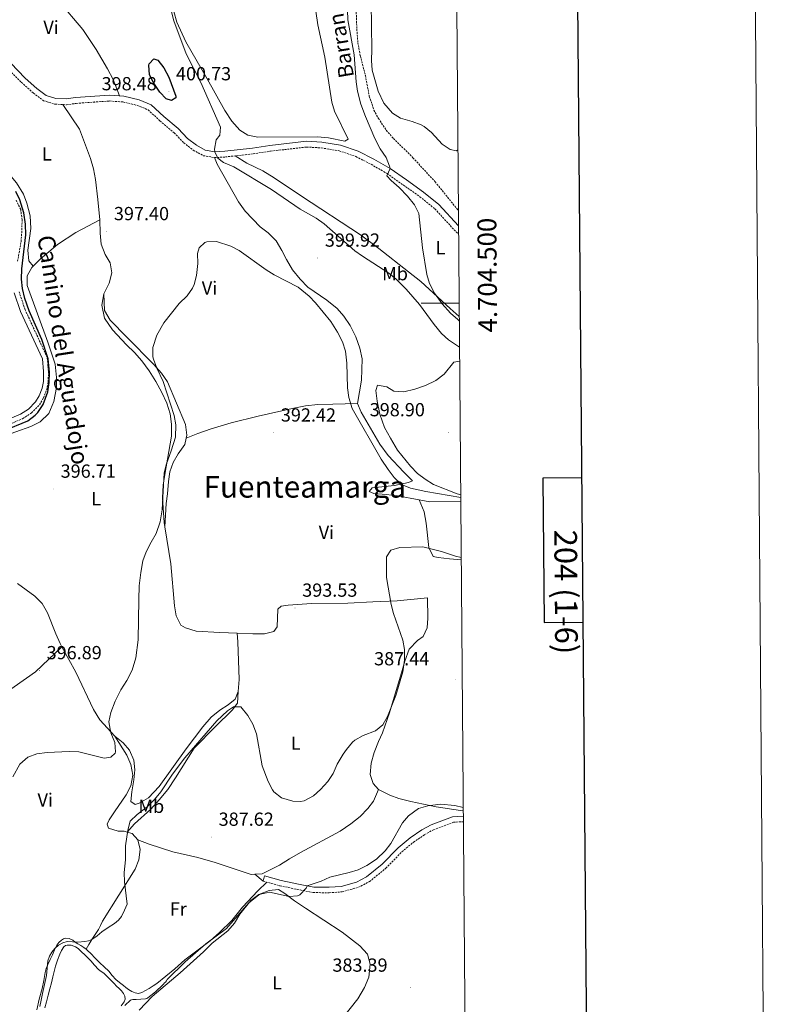
# Model space of a CAD drawing. Units: metres. Extents: x 552189 to 556667, y 4702788 to 4705793.
# Drawn here: x 556264 to 556667, y 4704129 to 4704650 of the extents above; entities that cross this region are included whole.
import ezdxf
from ezdxf.enums import TextEntityAlignment as Align

# ---------------------------------------------------------------- set-up
doc = ezdxf.new("R2010")
doc.units = ezdxf.units.M
doc.header["$MEASUREMENT"] = 0
doc.linetypes.add('TRAZOSX2', pattern=[1.5, 1, -0.5])
for name, color, linetype, lineweight in [('Carátula', 7, 'Continuous', 5), ('Level 11', 142, 'TRAZOSX2', 13), ('Level 21', 19, 'Continuous', 0), ('Level 36', 19, 'Continuous', 40), ('Level 37', 92, 'Continuous', 0), ('Level 4', 36, 'Continuous', 30), ('Level 41', 19, 'Continuous', 0), ('Level 43', 142, 'Continuous', 0), ('Level 44', 19, 'Continuous', 0), ('Level 45', 19, 'Continuous', 0), ('Level 5', 36, 'Continuous', 0), ('Level 61', 19, 'Continuous', 0), ('Level 63', 7, 'Continuous', 0), ('Level 7', 1, 'Continuous', 0)]:
    doc.layers.add(name, color=color, linetype=linetype, lineweight=lineweight)
doc.styles.add('Arial', font='ARIAL.TTF', dxfattribs={"height": 0.2})

# ---------------------------------------------------------------- blocks, each defined once
blk = doc.blocks.new('5PATER')
at = {"layer": 'Carátula', "linetype": 'Continuous', "lineweight": 5}
h = blk.add_hatch(color=250, dxfattribs=at)
edge = h.paths.add_edge_path()
edge.add_ellipse((0, 0), major_axis=(-1.33, -1.34), ratio=0.999422, start_angle=0, end_angle=360)

msp = doc.modelspace()

# ---------------------------------------------------------------- linework, layer by layer
at = {"layer": 'Level 11', "color": 142, "linetype": 'TRAZOSX2', "lineweight": 13}
msp.add_polyline3d([(556441.69, 4704668.63, 389.21), (556442.44, 4704644.75, 388.7), (556443.03, 4704637.57, 388.62), (556444.32, 4704630.6, 388.56), (556447.01, 4704620.15, 388.46), (556449.04, 4704609.27, 388.4), (556451.53, 4704601.99, 388.31), (556453.88, 4704597.57, 388.26), (556458.03, 4704591.3, 388.25), (556461.88, 4704586.88, 388.25), (556472.09, 4704576.79, 388.19), (556483.85, 4704564.07, 388.22), (556496.14, 4704548.81, 388.19)], dxfattribs=at)
at = {"layer": 'Level 21', "color": 19, "linetype": 'TRAZOSX2', "lineweight": 0}
for points in [[(556253.74, 4704628.33, 399.43), (556265.13, 4704616.66, 399.04), (556271.47, 4704610.99, 398.92), (556276.89, 4704606.9, 398.89), (556282.88, 4704605.12, 398.86), (556289.06, 4704604.76, 398.8), (556294.14, 4704605.51, 398.62), (556311.76, 4704606.77, 398.08), (556318.86, 4704606.24, 397.72), (556326.47, 4704604.43, 397.54), (556332.17, 4704602.09, 397.51), (556338.42, 4704596.26, 397.57), (556345.96, 4704589.91, 397), (556351, 4704584.67, 396.49), (556356.04, 4704580.79, 396.07), (556361.29, 4704577.87, 395.56), (556367.24, 4704576.84, 394.81), (556372.99, 4704577.18, 394.24), (556387.65, 4704578.88, 392.86), (556396.85, 4704580.24, 392.62), (556415.93, 4704582.44, 391.69), (556423.63, 4704581.99, 391.27), (556433.07, 4704580.45, 390.94), (556442.01, 4704577.41, 390.73), (556449.99, 4704573.31, 389.98), (556458.42, 4704568.44, 389.65), (556475.75, 4704556.21, 389.26), (556483.75, 4704549.75, 389.14), (556496.24, 4704536.17, 388.99)], [(556265.01, 4704532.55, 400.44), (556265.45, 4704538.55, 400.44), (556265.53, 4704543.99, 400.44), (556264.81, 4704549.43, 400.47), (556262.17, 4704554.79, 400.5)], [(556263.17, 4704522.07, 400.44), (556265.01, 4704532.55, 400.44)], [(556247.4, 4704431.19, 399.81), (556266, 4704438.95, 400.02), (556270.56, 4704441.99, 400.05), (556274.76, 4704446.23, 400.08), (556276.88, 4704449.91, 400.08), (556278.56, 4704454.31, 400.08), (556279.4, 4704458.31, 400.08), (556279.44, 4704463.91, 400.11), (556278.84, 4704471.19, 400.05), (556267.13, 4704496.47, 400.2), (556263.93, 4704506.07, 400.17)], [(556392.91, 4704194.55, 386.49), (556401.83, 4704192.07, 385.89), (556411.07, 4704190.15, 385.05), (556419.47, 4704188.47, 384.81), (556427.87, 4704188.39, 384.39), (556434.63, 4704188.87, 384.3), (556443.27, 4704191.27, 384.36), (556449.19, 4704194.31, 384.42), (556457.87, 4704201.35, 384.48), (556466.31, 4704210.07, 384.45), (556472.39, 4704215.11, 384.45), (556478.31, 4704219.11, 384.48), (556482.99, 4704221.67, 384.51), (556493.55, 4704225.67, 384.45), (556498.74, 4704225.95, 384.45)]]:
    msp.add_polyline3d(points, dxfattribs=at)
at = {"layer": 'Level 21', "color": 19, "linetype": 'Continuous', "lineweight": 0}
for points in [[(556496.2, 4704540.72, 389.02), (556485.85, 4704551.99, 389.14), (556477.61, 4704558.63, 389.26), (556468.65, 4704565.19, 389.44), (556460.05, 4704571.03, 389.65), (556451.45, 4704575.99, 389.98), (556443.21, 4704580.23, 390.73), (556433.81, 4704583.43, 390.94), (556423.97, 4704585.03, 391.27), (556415.85, 4704585.51, 391.69), (556396.45, 4704583.27, 392.62), (556387.25, 4704581.91, 392.86), (556372.73, 4704580.23, 394.24), (556367.41, 4704579.91, 394.81), (556362.33, 4704580.79, 395.56), (556357.73, 4704583.35, 396.07), (556353.05, 4704586.95, 396.49), (556348.05, 4704592.15, 397), (556340.45, 4704598.55, 397.57), (556333.85, 4704604.71, 397.51), (556327.41, 4704607.35, 397.54), (556319.33, 4704609.27, 397.72), (556311.77, 4704609.83, 398.08), (556293.81, 4704608.55, 398.62), (556288.93, 4704607.83, 398.8), (556283.41, 4704608.15, 398.86), (556278.29, 4704609.67, 398.89), (556273.41, 4704613.35, 398.92), (556267.25, 4704618.87, 399.04), (556255.85, 4704630.55, 399.43)], [(556261.44, 4704505.41, 400.17), (556264.74, 4704495.52, 400.2), (556276.32, 4704470.53, 400.05), (556276.88, 4704463.81, 400.11), (556276.84, 4704458.59, 400.08), (556276.09, 4704455.04, 400.08), (556274.56, 4704451.01, 400.08), (556272.71, 4704447.8, 400.08), (556268.92, 4704443.98, 400.05), (556264.79, 4704441.22, 400.02), (556246.2, 4704433.47, 399.81)], [(556392.91, 4704194.55, 386.49), (556393.68, 4704197.33, 386.49), (556402.51, 4704194.87, 385.89), (556411.65, 4704192.97, 385.05), (556419.77, 4704191.35, 384.81), (556427.78, 4704191.27, 384.39), (556434.14, 4704191.73, 384.3), (556442.22, 4704193.97, 384.36), (556447.61, 4704196.74, 384.42), (556455.92, 4704203.48, 384.48), (556464.35, 4704212.19, 384.45), (556470.66, 4704217.42, 384.45), (556476.81, 4704221.57, 384.48), (556481.78, 4704224.29, 384.51), (556492.95, 4704228.52, 384.45), (556498.71, 4704228.84, 384.45)]]:
    msp.add_polyline3d(points, dxfattribs=at)
at = {"layer": 'Level 36', "color": 92, "linetype": 'Continuous', "lineweight": 0}
for points in [[(556265.36, 4704682.51, 401.7), (556267.81, 4704676.63, 400.62), (556271.49, 4704672.39, 400.17), (556280.45, 4704664.39, 399.66), (556284.85, 4704659.67, 399.39), (556297.61, 4704644.47, 399.15), (556304.69, 4704633.99, 398.85), (556310.77, 4704623.83, 398.43), (556313.61, 4704618.15, 398.4), (556317.09, 4704609.43, 397.82)], [(556418.13, 4704672.39, 391.56), (556421.93, 4704647.03, 391.2), (556425.53, 4704629.99, 391.02), (556429.25, 4704606.15, 390.75), (556430.73, 4704601.35, 390.72), (556437.85, 4704586.63, 390.9), (556436.17, 4704585.59, 390.96), (556427.49, 4704587.27, 391.14), (556421.73, 4704587.91, 391.26), (556390.13, 4704587.67, 392.31), (556384.81, 4704588.63, 392.31), (556380.61, 4704591.27, 392.25), (556376.37, 4704596.15, 392.19), (556372.69, 4704601.75, 392.19), (556363.37, 4704618.55, 392.58), (556352.13, 4704637.99, 392.64), (556347.25, 4704648.39, 393.09), (556345.69, 4704653.99, 393.21)], [(556243.21, 4704637.32, 400.4), (556241.77, 4704631.11, 400.19), (556240.25, 4704620.71, 399.98), (556240.97, 4704608.39, 399.62), (556242.13, 4704601.43, 399.47), (556245.85, 4704589.99, 399.17), (556250.73, 4704578.95, 398.75), (556254.13, 4704573.51, 398.51), (556262.53, 4704563.59, 398.21), (556266.29, 4704557.59, 398.18), (556268.09, 4704552.79, 398.18), (556269.85, 4704546.15, 398.18), (556270.25, 4704539.35, 398.15), (556268.53, 4704527.99, 398.15), (556269.05, 4704522.31, 398), (556271.35, 4704519.49, 397.78)], [(556306.61, 4704543.99, 397.17), (556305.65, 4704554.79, 397.32), (556304.29, 4704565.35, 397.62), (556303.29, 4704570.95, 397.68), (556301.73, 4704576.31, 397.68), (556295.81, 4704591.83, 397.89), (556287.14, 4704604.87, 398.82)], [(556367.24, 4704576.84, 394.81), (556368.73, 4704573.43, 394.99), (556379.89, 4704553.43, 396.25), (556383.41, 4704548.55, 396.22), (556391.33, 4704540.23, 396.55), (556395.57, 4704537.03, 396.4), (556399.81, 4704532.79, 396.25), (556402.89, 4704527.83, 396.07), (556405.25, 4704523.03, 395.89), (556408.53, 4704517.51, 395.74), (556412.45, 4704512.55, 395.59), (556416.61, 4704508.47, 395.53), (556426.6, 4704501.59, 395.38), (556432, 4704497.11, 395.47), (556435.6, 4704493.03, 395.44), (556438.96, 4704488.07, 395.35), (556441.92, 4704482.15, 395.38), (556444.08, 4704476.07, 395.41), (556445.24, 4704470.55, 395.35), (556445, 4704459.27, 395.32), (556442.88, 4704446.95, 394.96)], [(556378.23, 4704577.79, 393.75), (556384.41, 4704573.83, 393.51), (556392.85, 4704569.91, 392.94), (556398.85, 4704566.23, 392.58), (556413.17, 4704556.39, 391.95), (556444.33, 4704536.07, 390.63), (556454.17, 4704528.87, 390.3), (556469.85, 4704516.55, 389.85), (556476.21, 4704511.35, 389.76), (556491.72, 4704497.19, 389.43), (556496.59, 4704492.94, 389.27)], [(556271.35, 4704519.49, 397.78), (556275.13, 4704523.27, 397.68), (556284.29, 4704530.95, 397.47), (556293.97, 4704537.35, 397.2), (556306.61, 4704543.99, 397.17)], [(556306.61, 4704543.99, 397.17), (556306.73, 4704536.87, 396.96), (556307.33, 4704531.03, 396.66), (556309.37, 4704525.67, 396.48), (556312.13, 4704521.19, 396.42), (556313.01, 4704515.99, 396.45), (556311.49, 4704510.55, 396.45), (556308.69, 4704504.95, 396.57)], [(556254.28, 4704429.19, 398.4), (556270.12, 4704434.71, 398.49), (556275.16, 4704437.27, 398.52), (556279.72, 4704441.67, 398.58), (556282.36, 4704447.91, 398.67), (556283.68, 4704455.35, 398.64), (556283.8, 4704460.63, 398.64), (556283.08, 4704467.67, 398.64), (556279.24, 4704479.27, 398.43), (556268.21, 4704509.35, 397.8), (556268.29, 4704514.39, 397.8), (556270.65, 4704518.79, 397.8), (556271.35, 4704519.49, 397.78)], [(556308.69, 4704504.95, 396.57), (556307.65, 4704498.79, 396.75), (556309.12, 4704491.99, 396.84), (556313.28, 4704485.83, 396.96), (556320.72, 4704477.91, 396.99), (556324.96, 4704473.83, 396.87), (556328.84, 4704469.43, 396.81), (556332.76, 4704464.15, 396.75), (556336.2, 4704458.63, 396.69), (556339.32, 4704452.71, 396.57), (556341.96, 4704447.03, 396.42), (556343.76, 4704441.43, 396.21), (556344.6, 4704436.07, 396.09), (556344.52, 4704429.59, 395.97), (556340.92, 4704409.43, 394.98), (556340.16, 4704403.75, 394.83), (556339.84, 4704397.11, 394.71), (556340.68, 4704383.99, 394.53), (556341.03, 4704381.82, 394.51)], [(556352.24, 4704428.52, 394.14), (556352.56, 4704430.15, 394.15), (556351.88, 4704435.75, 394.24), (556342.36, 4704458.31, 394.54), (556339.2, 4704463.03, 394.75), (556335.2, 4704467.51, 395.02), (556320.88, 4704481.99, 395.62), (556312.12, 4704490.95, 395.65), (556309.13, 4704495.99, 395.71), (556308.69, 4704504.95, 396.57)], [(556496.78, 4704469.26, 396.96), (556493.64, 4704468.71, 397.26), (556488.64, 4704462.47, 398.16), (556484.2, 4704459.11, 398.52), (556478.84, 4704456.47, 398.82), (556473.16, 4704454.47, 398.94), (556467.28, 4704453.11, 398.97), (556462.04, 4704453.43, 399.03), (556458.4, 4704455.67, 399.03), (556453.44, 4704456.55, 398.91), (556452.52, 4704453.83, 398.79), (556453.16, 4704448.07, 398.61), (556454.64, 4704441.35, 398.46), (556457.16, 4704434.31, 398.25), (556460.24, 4704428.55, 398.19), (556464.04, 4704422.31, 398.16), (556470.8, 4704413.83, 397.98), (556474.52, 4704409.99, 397.83), (556478.64, 4704406.87, 397.71), (556483, 4704404.15, 397.62), (556495.44, 4704399.11, 397.44), (556497.35, 4704398.64, 397.38)], [(556352.24, 4704428.52, 394.14), (556358.44, 4704431.11, 394.14), (556365.4, 4704433.51, 393.99), (556376.04, 4704436.71, 393.66), (556390.24, 4704440.15, 392.94), (556408.28, 4704444.31, 392.64), (556415.4, 4704445.75, 392.7), (556421.8, 4704446.31, 392.79), (556429.8, 4704446.55, 393.06), (556442.88, 4704446.95, 394.96)], [(556442.88, 4704446.95, 394.96), (556444.8, 4704442.31, 394.78), (556454.6, 4704425.35, 394.75), (556458.96, 4704419.51, 394.87), (556467.24, 4704410.55, 395.14), (556471.96, 4704405.99, 395.29), (556469.72, 4704405.19, 394.93), (556462.36, 4704403.59, 393.52), (556450.64, 4704402.39, 391.81), (556449, 4704400.47, 391.33), (556451.52, 4704399.35, 391.12), (556458.04, 4704398.87, 391.21), (556464.04, 4704398.07, 391.45), (556475.4, 4704396.07, 391.78)], [(556341.03, 4704381.82, 394.51), (556341.68, 4704393.99, 393.97), (556342.4, 4704399.27, 393.91), (556342.84, 4704405.75, 393.97), (556343.72, 4704410.79, 393.97), (556345.36, 4704415.67, 394.03), (556348.04, 4704420.31, 394.03), (556351.6, 4704425.27, 394.12), (556352.24, 4704428.52, 394.14)], [(556475.4, 4704396.07, 391.78), (556478.04, 4704389.59, 391.36), (556479.04, 4704383.75, 390.94), (556480.48, 4704370.87, 390.25), (556482.76, 4704366.15, 389.53), (556485.48, 4704365.51, 389.38), (556491.36, 4704364.79, 389.32), (556497.62, 4704364.31, 389.3)], [(556475.4, 4704396.07, 391.78), (556481.12, 4704395.03, 392.32), (556497.37, 4704395.24, 393.82)], [(556341.03, 4704381.82, 394.51), (556344.24, 4704362.15, 394.35), (556346.12, 4704340.07, 393.99), (556346.96, 4704334.71, 393.84), (556349.4, 4704329.75, 393.45), (556352, 4704328.31, 393.06), (556357.6, 4704326.63, 392.58), (556370.04, 4704325.99, 392.19), (556379.2, 4704325.57, 392.33)], [(556286.56, 4704318.39, 397.01), (556285.64, 4704320.07, 397.14), (556283.4, 4704325.19, 397.53), (556278.96, 4704336.31, 397.59), (556276.24, 4704341.19, 397.59), (556272.32, 4704345.11, 397.62), (556263.2, 4704351.83, 397.74)], [(556379.2, 4704325.57, 392.33), (556387.56, 4704325.19, 392.46), (556393.64, 4704325.19, 392.46), (556398.6, 4704326.47, 392.58), (556400.32, 4704328.95, 392.7), (556400.76, 4704338.23, 392.94), (556402.56, 4704339.83, 392.91), (556406.12, 4704340.39, 392.85), (556418.52, 4704341.19, 392.73), (556437.76, 4704341.43, 391.53), (556450.88, 4704342.15, 390.33), (556463.76, 4704342.63, 389.58), (556479.84, 4704344.23, 388.62), (556479.92, 4704333.43, 388.77), (556479.64, 4704328.31, 388.77), (556477.52, 4704323.75, 388.71), (556474.44, 4704321.67, 388.71), (556470.16, 4704317.03, 389.1), (556467.88, 4704310.71, 389.58), (556466.36, 4704305.75, 389.7), (556459.79, 4704283.51, 389.49), (556456.07, 4704272.95, 389.13), (556453.99, 4704268.39, 389.13), (556451.67, 4704262.55, 388.77), (556449.95, 4704256.79, 388.38), (556449.47, 4704250.79, 388.02), (556451.03, 4704246.15, 387.72), (556453.87, 4704243.03, 387.45)], [(556379.79, 4704294.79, 391.26), (556380.2, 4704301.03, 391.38), (556379.52, 4704320.95, 391.74), (556379.2, 4704325.57, 392.33)], [(556254.87, 4704292.64, 396.97), (556272.56, 4704305.19, 397.09), (556286.56, 4704318.39, 397.01)], [(556314.55, 4704271.11, 394.62), (556306.67, 4704279.83, 394.98), (556303.27, 4704285.27, 395.34), (556293.96, 4704304.87, 396), (556286.56, 4704318.39, 397.01)], [(556314.55, 4704271.11, 394.62), (556318.91, 4704267.67, 393.96), (556322.27, 4704263.75, 393.24), (556324.55, 4704258.47, 392.52), (556325.15, 4704253.27, 392.34), (556324.67, 4704247.99, 392.28), (556323.47, 4704241.75, 391.98), (556322.99, 4704236.63, 391.77), (556325.31, 4704235.03, 391.62), (556327.39, 4704235.75, 391.59), (556332.27, 4704238.63, 391.59), (556337.91, 4704244.55, 392.01), (556352.23, 4704264.47, 391.74), (556361.15, 4704276.07, 391.35), (556365.47, 4704281.11, 391.35), (556369.99, 4704284.79, 391.32), (556374.39, 4704287.67, 391.2), (556378.19, 4704290.71, 391.2), (556379.79, 4704294.79, 391.26)], [(556379.79, 4704294.79, 391.26), (556379.35, 4704288.63, 390.45), (556376.63, 4704284.95, 390.03), (556367.75, 4704276.31, 389.31), (556356.55, 4704264.87, 389.22), (556346.71, 4704249.19, 389.16), (556342.51, 4704243.03, 389.16), (556338.07, 4704237.43, 389.28), (556333.67, 4704232.63, 389.34), (556325.03, 4704224.87, 389.58), (556321.12, 4704220.46, 390.03)], [(556321.12, 4704220.46, 390.03), (556319.51, 4704220.95, 390.15), (556316.31, 4704220.87, 390.24), (556311.19, 4704222.47, 390.72), (556310.55, 4704224.55, 391.26), (556311.63, 4704226.87, 392.04), (556314.39, 4704231.11, 392.82), (556320.59, 4704240.07, 393.18), (556322.99, 4704244.95, 393.45), (556324.11, 4704250.55, 393.57), (556322.99, 4704256.15, 393.87), (556320.83, 4704261.11, 394.17), (556314.55, 4704271.11, 394.62)], [(556453.87, 4704243.03, 387.45), (556451.27, 4704236.87, 387.81), (556448.23, 4704232.87, 388.23), (556444.19, 4704228.71, 388.56), (556439.35, 4704224.79, 388.71), (556433.63, 4704220.95, 388.77), (556412.75, 4704209.67, 388.68), (556406.87, 4704206.23, 388.47), (556401.59, 4704202.95, 388.14), (556392.39, 4704198.31, 386.85), (556388.56, 4704198.15, 386.85)], [(556453.87, 4704243.03, 387.45), (556459.83, 4704239.91, 386.85), (556464.71, 4704238.23, 386.31), (556471.03, 4704236.63, 385.77), (556484.43, 4704233.83, 385.17), (556497.27, 4704231.83, 384.99), (556498.69, 4704231.72, 384.99)], [(556326.71, 4704216.39, 389.55), (556323.67, 4704219.67, 389.85), (556321.12, 4704220.46, 390.03)], [(556299.39, 4704158.51, 389.43), (556300.86, 4704161.09, 389.51), (556302.34, 4704163.67, 389.58), (556304.13, 4704166.33, 389.79), (556305.86, 4704169.01, 390.02), (556306.99, 4704171.17, 390.11), (556308.12, 4704173.33, 390.21), (556325.39, 4704200.79, 389.43), (556327.27, 4704205.83, 389.43), (556328.03, 4704211.19, 389.43), (556326.71, 4704216.39, 389.55)], [(556388.56, 4704198.15, 386.85), (556386.67, 4704198.07, 386.85), (556367.55, 4704204.31, 387.03), (556358.47, 4704206.95, 387.06), (556345.23, 4704210.07, 387.72), (556332.75, 4704214.07, 388.44), (556326.71, 4704216.39, 389.55)], [(556392.91, 4704194.55, 386.49), (556388.56, 4704198.15, 386.85)], [(556299.39, 4704158.51, 389.43), (556300.07, 4704157.96, 389.38), (556301.81, 4704156.33, 389.25), (556304.19, 4704153.87, 388.98), (556306.57, 4704151.43, 388.75), (556308.94, 4704149.2, 388.64), (556311.32, 4704146.98, 388.54), (556313.2, 4704144.75, 388.47), (556315.13, 4704142.57, 388.38), (556317.06, 4704140.92, 388.27), (556319.06, 4704139.35, 388.16), (556320.4, 4704138.33, 388.09), (556321.77, 4704137.33, 388.03), (556323.47, 4704136.3, 387.97), (556325.29, 4704135.49, 387.9), (556327.07, 4704135.19, 387.85), (556328.82, 4704135.61, 387.79), (556330.81, 4704136.7, 387.76), (556332.76, 4704137.88, 387.78), (556334.77, 4704139.16, 387.79), (556336.79, 4704140.44, 387.81), (556346.31, 4704148.23, 386.46), (556351.55, 4704152.87, 386.19), (556364.87, 4704163.03, 385.8), (556369.91, 4704167.35, 385.74), (556376.47, 4704173.75, 385.77), (556382.03, 4704180.79, 385.77), (556390.11, 4704189.43, 385.74), (556394.87, 4704194.01, 386.36)], [(556327.37, 4704126.31, 384.16), (556334.35, 4704133.51, 383.62), (556349.15, 4704145.99, 383.47), (556361.47, 4704157.11, 383.53), (556366.07, 4704161.67, 383.68), (556374.31, 4704168.23, 384.1), (556377.75, 4704172.39, 384.25), (556380.59, 4704177.11, 384.31), (556386.51, 4704184.31, 384.37), (556390.67, 4704187.43, 384.79), (556396.07, 4704189.51, 384.73), (556401.08, 4704190.03, 385.81), (556404.39, 4704187.91, 385.52), (556409.55, 4704184.07, 384.92), (556415.31, 4704180.23, 384.59), (556434.67, 4704167.51, 384.2), (556444.03, 4704160.39, 383.84), (556448.15, 4704155.91, 383.48), (556449.59, 4704150.71, 383.45), (556448.75, 4704143.83, 383.36), (556446.55, 4704138.31, 383.27), (556442.91, 4704132.31, 383.24), (556435.59, 4704123.03, 383.27)], [(556273.29, 4704126.52, 390.62), (556274.66, 4704132.18, 390.48), (556276.09, 4704137.83, 390.22), (556276.96, 4704142.06, 389.96), (556277.83, 4704146.29, 389.7), (556278.36, 4704148.44, 389.63), (556279.11, 4704150.52, 389.65), (556280.33, 4704153.08, 389.76), (556281.56, 4704155.64, 389.89), (556282.73, 4704158.17, 390.02), (556283.91, 4704160.69, 390.16), (556284.93, 4704162.09, 390.28), (556286.31, 4704163.29, 390.42), (556287.35, 4704164.01, 390.48), (556288.44, 4704164.39, 390.5), (556290.42, 4704164.19, 390.37), (556292.34, 4704163.3, 390.16), (556293.66, 4704162.35, 389.94), (556294.95, 4704161.41, 389.76), (556296.59, 4704160.46, 389.63), (556298.2, 4704159.46, 389.52), (556299.39, 4704158.51, 389.43)], [(556277.58, 4704127.67, 388.04), (556278.41, 4704130.82, 388.1), (556279.3, 4704134.23, 388.1), (556280.2, 4704137.64, 388.1), (556281.03, 4704140.79, 388.14), (556281.86, 4704143.94, 388.19), (556282.53, 4704146.77, 388.22), (556283.19, 4704149.59, 388.26), (556284.24, 4704152.76, 388.36), (556285.49, 4704155.88, 388.46), (556286.39, 4704157.92, 388.49), (556287.67, 4704159.86, 388.51), (556288.46, 4704160.49, 388.52), (556289.37, 4704160.76, 388.51), (556291.57, 4704160.62, 388.47), (556293.72, 4704159.78, 388.42), (556295.19, 4704158.85, 388.4), (556296.5, 4704157.77, 388.35), (556299.15, 4704155.09, 388.14), (556301.8, 4704152.41, 387.94)], [(556301.8, 4704152.41, 387.94), (556303.88, 4704150.15, 387.72), (556305.96, 4704147.89, 387.5), (556307.34, 4704146.84, 387.4), (556308.76, 4704145.83, 387.3), (556310.84, 4704143.83, 387.1), (556312.87, 4704141.78, 386.9), (556314.18, 4704140.41, 386.74), (556315.49, 4704139.03, 386.58), (556316.78, 4704137.81, 386.41), (556318.09, 4704136.58, 386.32), (556319.16, 4704135.23, 386.32), (556319.93, 4704133.72, 386.32), (556320.09, 4704132.21, 386.32), (556319.56, 4704130.77, 386.32), (556317.95, 4704128.66, 386.32)]]:
    msp.add_polyline3d(points, dxfattribs=at)
at = {"layer": 'Level 4', "color": 36, "linetype": 'Continuous', "lineweight": 30}
for points in [[(556343.05, 4704619.27, 400.01), (556346.85, 4704609.23, 400.01), (556346.89, 4704608.47, 400.01), (556344.53, 4704606.95, 400.01), (556341.73, 4704607.83, 400.01), (556338.26, 4704611.43, 400.01), (556335.17, 4704616.15, 400.01), (556332.89, 4704620.63, 400.01), (556332.49, 4704625.63, 400.01), (556332.77, 4704626.47, 400.01), (556335.09, 4704629.11, 400.01), (556337.33, 4704628.31, 400.01), (556340.39, 4704624.34, 400.01), (556343.05, 4704619.27, 400.01)], [(556255.76, 4704432.55, 400.01), (556268.5, 4704437.75, 400.01), (556272.52, 4704440.79, 400.01), (556273.93, 4704442.23, 400.01), (556276.68, 4704446.39, 400.01), (556279.12, 4704453.11, 400.01), (556279.88, 4704458.07, 400.01), (556280.04, 4704463.51, 400.01), (556279.28, 4704470.54, 400.01), (556276.04, 4704480.71, 400.01), (556269.36, 4704495.93, 400.01), (556267.05, 4704502.43, 400.01), (556265.73, 4704507.65, 400.01), (556265.29, 4704512.63, 400.01), (556265.45, 4704517.99, 400.01), (556267.44, 4704536.03, 400.01), (556267.41, 4704541.75, 400.01), (556266.51, 4704547.68, 400.01), (556264.44, 4704554.45, 400.01), (556262.29, 4704558.95, 400.01)]]:
    msp.add_polyline3d(points, dxfattribs=at)
at = {"layer": 'Level 5', "color": 36, "linetype": 'Continuous', "lineweight": 0}
for points in [[(556436.61, 4704680.95, 390.01), (556437.65, 4704649.72, 390.01), (556441.09, 4704631.07, 390.01), (556442.17, 4704616.95, 390.01), (556442.9, 4704612, 390.01), (556444.63, 4704605.16, 390.01), (556447.01, 4704598.49, 390.01), (556452.05, 4704587.02, 390.01), (556454.73, 4704581.51, 390.01), (556457.89, 4704576.95, 390.01), (556459.75, 4704572.25, 390.01), (556460.05, 4704571.03, 390.01), (556458.37, 4704567.19, 390.01), (556460.53, 4704564.79, 390.01), (556464.85, 4704561.11, 390.01), (556469.21, 4704556.47, 390.01), (556472.89, 4704551.83, 390.01), (556475.15, 4704547.33, 390.01), (556477.23, 4704529.11, 390.01), (556479.37, 4704515.03, 390.01), (556480.9, 4704510.27, 390.01), (556483.55, 4704505.17, 390.01), (556487.51, 4704499.55, 390.01), (556492, 4704494.71, 390.01), (556495.92, 4704491.27, 390.01), (556496.61, 4704490.57, 390.01)], [(556495.88, 4704580.9, 390.01), (556495.09, 4704580.47, 390.01), (556491.77, 4704581.19, 390.01), (556487.64, 4704584.02, 390.01), (556481.93, 4704590.07, 390.01), (556478.08, 4704593.29, 390.01), (556476.41, 4704594.23, 390.01), (556471.7, 4704595.92, 390.01), (556465.53, 4704597.67, 390.01), (556461.3, 4704600.3, 390.01), (556456.65, 4704605.65, 390.01), (556453.7, 4704612.03, 390.01), (556450.61, 4704623.11, 390.01), (556450.21, 4704628.09, 390.01), (556450.45, 4704633.99, 390.01), (556450.09, 4704658.71, 390.01)], [(556344.16, 4704655.31, 395.01), (556345.82, 4704649.09, 395.01), (556352.31, 4704631.65, 395.01), (556359.93, 4704616.55, 395.01), (556370.33, 4704592.87, 395.01), (556370.13, 4704588.63, 395.01), (556368.09, 4704586.31, 395.01), (556367.21, 4704581.31, 395.01), (556367.41, 4704579.91, 395.01), (556369.05, 4704576.55, 395.01), (556372.01, 4704574.31, 395.01), (556377.53, 4704571.91, 395.01), (556397.35, 4704559.91, 395.01), (556412.49, 4704549.59, 395.01), (556420.93, 4704544.87, 395.01), (556425.21, 4704541.83, 395.01), (556441.33, 4704527.67, 395.01), (556445.38, 4704524.74, 395.01), (556459.45, 4704515.83, 395.01), (556463.26, 4704512.59, 395.01), (556468.45, 4704507.35, 395.01), (556475.55, 4704499.24, 395.01), (556483.28, 4704488.63, 395.01), (556487.16, 4704483.91, 395.01), (556490.85, 4704480.53, 395.01), (556496.72, 4704476.65, 395.01)], [(556497.36, 4704397.26, 395.01), (556479, 4704400.34, 395.01), (556470.76, 4704402.23, 395.01), (556466.14, 4704404.14, 395.01), (556462.26, 4704407.76, 395.01), (556459.05, 4704411.96, 395.01), (556455.36, 4704417.59, 395.01), (556440.04, 4704444.31, 395.01), (556438.16, 4704450.15, 395.01), (556437.61, 4704455.12, 395.01), (556437.24, 4704468.23, 395.01), (556436.4, 4704474.55, 395.01), (556434.88, 4704479.43, 395.01), (556432.32, 4704484.55, 395.01), (556428.76, 4704490.31, 395.01), (556420.68, 4704500.07, 395.01), (556417.26, 4704503.71, 395.01), (556411.45, 4704508.39, 395.01), (556398.81, 4704514.95, 395.01), (556394.51, 4704517.51, 395.01), (556380.25, 4704527.75, 395.01), (556375.85, 4704530.1, 395.01), (556368.21, 4704532.55, 395.01), (556363.22, 4704532.39, 395.01), (556362.13, 4704531.99, 395.01), (556359.05, 4704529.11, 395.01), (556358.33, 4704526.15, 395.01), (556358.41, 4704520.87, 395.01), (556357.73, 4704514.63, 395.01), (556356.43, 4704509.81, 395.01), (556355.61, 4704507.91, 395.01), (556352.78, 4704503.79, 395.01), (556348.57, 4704499.75, 395.01), (556340.52, 4704489.59, 395.01), (556336.84, 4704483.11, 395.01), (556334.68, 4704476.55, 395.01), (556334.69, 4704471.53, 395.01), (556335, 4704470.31, 395.01), (556336.73, 4704465.61, 395.01), (556340.08, 4704458.55, 395.01), (556345.92, 4704440.63, 395.01), (556346.83, 4704435.69, 395.01), (556346.57, 4704429.1, 395.01), (556344.42, 4704421.97, 395.01), (556341.84, 4704415.11, 395.01), (556340.6, 4704410.26, 395.01), (556339.57, 4704390.77, 395.01), (556338.44, 4704384.47, 395.01), (556336.4, 4704378.23, 395.01), (556333.68, 4704373.67, 395.01), (556331.08, 4704368.47, 395.01), (556329.45, 4704363.74, 395.01), (556328.23, 4704357.63, 395.01), (556327.49, 4704350.53, 395.01), (556327.18, 4704343.31, 395.01), (556326.97, 4704322.04, 395.01), (556325.68, 4704312.55, 395.01), (556323.72, 4704305.99, 395.01), (556320.96, 4704300.47, 395.01), (556317.68, 4704295.59, 395.01), (556314.79, 4704289.67, 395.01), (556312.43, 4704283.59, 395.01), (556311.4, 4704278.7, 395.01), (556312.43, 4704272.87, 395.01), (556314.63, 4704267.83, 395.01), (556314.88, 4704262.82, 395.01), (556314.67, 4704262.23, 395.01), (556312.51, 4704259.99, 395.01), (556308.87, 4704259.59, 395.01), (556295.47, 4704262.79, 395.01), (556290.47, 4704262.96, 395.01), (556278.79, 4704262.55, 395.01), (556273.35, 4704261.75, 395.01), (556268.67, 4704260.05, 395.01), (556264.39, 4704256.25, 395.01), (556260.59, 4704249.59, 395.01)], [(556397.87, 4704242.71, 390.01), (556398.66, 4704241.66, 390.01), (556402.67, 4704238.63, 390.01), (556408.59, 4704236.71, 390.01), (556412.71, 4704236.55, 390.01), (556414.59, 4704237.04, 390.01), (556419.49, 4704239.66, 390.01), (556423.23, 4704242.95, 390.01), (556427.06, 4704247.22, 390.01), (556429.87, 4704251.35, 390.01), (556432.11, 4704256.31, 390.01), (556435.23, 4704261.67, 390.01), (556436.92, 4704264.15, 390.01), (556440.23, 4704267.91, 390.01), (556441.49, 4704268.96, 390.01), (556445.83, 4704271.43, 390.01), (556452.39, 4704273.98, 390.01), (556456.23, 4704277.19, 390.01), (556458.71, 4704281.59, 390.01), (556463.15, 4704292.71, 390.01), (556466.76, 4704305.19, 390.01), (556467.62, 4704311.23, 390.01), (556467.74, 4704317.01, 390.01), (556466.72, 4704321.91, 390.01), (556461.88, 4704335.97, 390.01), (556460.56, 4704340.79, 390.01), (556458.08, 4704354.95, 390.01), (556458.12, 4704365.83, 390.01), (556460.38, 4704369.37, 390.01), (556465.16, 4704370.79, 390.01), (556477.27, 4704371.22, 390.01), (556487.16, 4704368.79, 390.01), (556494.59, 4704366.25, 390.01), (556497.61, 4704365.63, 390.01)], [(556274.95, 4704128.25, 390.01), (556275.65, 4704131.7, 390.01), (556276.34, 4704135.16, 390.01), (556277.35, 4704139.95, 390.01), (556278.37, 4704144.74, 390.01), (556278.82, 4704148.6, 390.01), (556279.22, 4704152.47, 390.01), (556279.98, 4704154.8, 390.01), (556281.22, 4704156.98, 390.01), (556282.85, 4704159.02, 390.01), (556284.87, 4704160.71, 390.01), (556287.09, 4704161.98, 390.01), (556289.45, 4704162.65, 390.01), (556292.19, 4704162.54, 390.01), (556294.93, 4704162.34, 390.01), (556298.75, 4704162.57, 390.01), (556300.63, 4704162.93, 390.01), (556302.44, 4704163.69, 390.01), (556305.2, 4704165.68, 390.01), (556307.78, 4704167.73, 390.01), (556311.09, 4704169.95, 390.01), (556314.41, 4704172.2, 390.01), (556316.51, 4704173.83, 390.01), (556318.1, 4704175.88, 390.01), (556319.61, 4704179.13, 390.01), (556321.13, 4704182.39, 390.01), (556319.65, 4704194.11, 390.01), (556319.47, 4704199.11, 390.01), (556320.27, 4704205.83, 390.01), (556320.27, 4704213.13, 390.01), (556321.39, 4704221.38, 390.01), (556322.7, 4704226.29, 390.01), (556326.39, 4704229.67, 390.01), (556331.67, 4704233.75, 390.01), (556335.59, 4704237.67, 390.01), (556338.83, 4704241.67, 390.01), (556345.08, 4704251.02, 390.01), (556351.51, 4704259.75, 390.01), (556368.51, 4704279.27, 390.01), (556374.11, 4704284.55, 390.01), (556377.35, 4704286.63, 390.01), (556381.23, 4704286.55, 390.01), (556384.83, 4704282.07, 390.01), (556387.43, 4704277.43, 390.01), (556389.35, 4704272.31, 390.01), (556392.47, 4704255.51, 390.01), (556395.57, 4704247.15, 390.01), (556397.87, 4704242.71, 390.01)], [(556498.68, 4704233.41, 385.01), (556494.2, 4704234.58, 385.01), (556486.63, 4704235.17, 385.01), (556479.95, 4704234.39, 385.01), (556475.03, 4704232.87, 385.01), (556469.83, 4704229.11, 385.01), (556466.57, 4704225.31, 385.01), (556460.39, 4704214.47, 385.01), (556457.36, 4704210.5, 385.01), (556452.83, 4704206.21, 385.01), (556447.67, 4704202.71, 385.01), (556443.15, 4704200.55, 385.01), (556438.38, 4704199.05, 385.01), (556428.19, 4704196.63, 385.01), (556423.68, 4704194.48, 385.01), (556416.28, 4704192.05, 385.01), (556415.75, 4704190.87, 385.01), (556412.25, 4704187.28, 385.01), (556411.15, 4704186.71, 385.01), (556406.71, 4704186.39, 385.01), (556396.35, 4704188.63, 385.01), (556391.51, 4704187.56, 385.01), (556390.55, 4704187.03, 385.01), (556385.35, 4704183.03, 385.01), (556373.55, 4704169.59, 385.01), (556362.63, 4704161.35, 385.01), (556351.67, 4704151.83, 385.01), (556342.29, 4704142.52, 385.01), (556341.94, 4704141.81, 385.01), (556341.3, 4704141.14, 385.01), (556340.81, 4704140.77, 385.01), (556340.2, 4704140.15, 385.01), (556339.88, 4704139.67, 385.01), (556335.99, 4704135.97, 385.01), (556331.99, 4704132.93, 385.01), (556331.46, 4704132.6, 385.01), (556330.84, 4704132.37, 385.01), (556325.8, 4704131.99, 385.01), (556324.01, 4704131.93, 385.01), (556323.29, 4704131.8, 385.01), (556322.79, 4704131.62, 385.01), (556319.85, 4704128.81, 385.01)]]:
    msp.add_polyline3d(points, dxfattribs=at)
at = {"layer": 'Level 61', "color": 19, "linetype": 'Continuous', "lineweight": 0}
msp.add_polyline3d([(553082.05, 4703189, 0.01), (553064.57, 4705502.1, 0.01), (556488.24, 4705528.82, 0.01), (556506.88, 4703215.68, 0.01), (553082.05, 4703189, 0.01)], close=True, dxfattribs=at)
at = {"layer": 'Level 63', "linetype": 'Continuous', "lineweight": 0}
msp.add_polyline3d([(552212.45, 4702788.09, -0.24), (552189.42, 4705757.96, -0.24), (556644.28, 4705792.67, -0.24), (556667.33, 4702822.79, -0.24), (552212.45, 4702788.09, -0.24)], close=True, dxfattribs=at)
at = {"layer": 'Level 63', "linetype": 'Continuous', "lineweight": 30}
for points in [[(552996.52, 4705551.72, -0.24), (553017.27, 4703136.86, -0.24), (556572.14, 4703167.55, -0.24), (556551.38, 4705579.42, -0.24), (552996.52, 4705551.72, -0.24)], [(556561.47, 4704407.59, -0.25), (556540.81, 4704407.43, -0.25), (556541.41, 4704331.26, -0.25), (556562.13, 4704331.42, -0.25)]]:
    msp.add_polyline3d(points, dxfattribs=at)
at = {"layer": 'Level 63', "linetype": 'Continuous', "lineweight": 0}
msp.add_polyline3d([(556496.53, 4704500.01, 0.01), (556476.53, 4704500.01, 0.01)], dxfattribs=at)

# ---------------------------------------------------------------- block references
at = {"layer": 'Level 7', "color": 19, "linetype": 'Continuous', "lineweight": 0, "xscale": 0.09999983015004542, "yscale": 0.09999983015004542}
for p in [(556343.13, 4704611.75, 400.74), (556303.81, 4704606.47, 398.49), (556310.33, 4704537.83, 397.41), (556421.81, 4704523.83, 399.93), (556398.56, 4704431.43, 392.43), (556491, 4704431.51, 398.91), (556282.16, 4704401.75, 396.72), (556409.84, 4704338.87, 393.54), (556274.76, 4704305.83, 396.9), (556494.79, 4704301.03, 387.45), (556365.67, 4704217.83, 387.63), (556470.91, 4704138.39, 383.4)]:
    msp.add_blockref('5PATER', p, dxfattribs=at)

# ---------------------------------------------------------------- texts
at = {"layer": 'Level 37', "color": 92, "linetype": 'Continuous', "lineweight": 0, "style": 'Arial'}
for s, p in [('Vi', (556280.87, 4704645.66, 399.38)), ('L', (556278.61, 4704578.78, 398.06)), ('L', (556486.69, 4704529.26, 389.5)), ('Mb', (556462.65, 4704515.5, 394.2)), ('Vi', (556364.59, 4704507.9, 394.76)), ('L', (556304.68, 4704396.62, 396.02)), ('Vi', (556426.38, 4704378.78, 390.89)), ('L', (556410.16, 4704267.42, 390.8)), ('Vi', (556277.77, 4704237.42, 393.81)), ('Mb', (556333.83, 4704234.06, 389.84)), ('Fr', (556348.1, 4704179.82, 387.24)), ('L', (556400.27, 4704140.78, 383.58))]:
    msp.add_text(s, height=7, dxfattribs=at).set_placement(p, align=Align.MIDDLE_CENTER)
at = {"layer": 'Level 41', "color": 19, "linetype": 'Continuous', "lineweight": 0, "style": 'Arial'}
for s, p in [('400.73', (556346.88, 4704615.5, 400.74)), ('398.48', (556307.56, 4704610.22, 398.49)), ('397.40', (556314.08, 4704541.58, 397.41)), ('399.92', (556425.56, 4704527.58, 399.93)), ('392.42', (556402.31, 4704435.18, 392.43)), ('398.90', (556449.27, 4704437.96, 398.91)), ('396.71', (556285.91, 4704405.5, 396.72)), ('393.53', (556413.59, 4704342.62, 393.54)), ('396.89', (556278.51, 4704309.58, 396.9)), ('387.44', (556451.59, 4704306.37, 387.45)), ('387.62', (556369.42, 4704221.58, 387.63)), ('383.39', (556429.55, 4704144.47, 383.4))]:
    msp.add_text(s, height=7, dxfattribs=at).set_placement(p, align=Align.BOTTOM_LEFT)
at = {"layer": 'Level 43', "color": 142, "linetype": 'Continuous', "lineweight": 0, "style": 'Arial'}
msp.add_text('Barranca', height=8, rotation=99.5766, dxfattribs=at).set_placement((556443.49, 4704620.07, 389.24), align=Align.BOTTOM_LEFT)
at = {"layer": 'Level 44', "color": 19, "linetype": 'Continuous', "lineweight": 0, "style": 'Arial'}
msp.add_text('Camino del Aguadojo', height=9, rotation=-81.305, dxfattribs=at).set_placement((556280.09, 4704474.14, 397.82), align=Align.BOTTOM_CENTER)
at = {"layer": 'Level 45', "color": 19, "linetype": 'Continuous', "lineweight": 0, "style": 'Arial'}
msp.add_text('Fuenteamarga', height=11.5, dxfattribs=at).set_placement((556414.98, 4704402.93, 391.97), align=Align.MIDDLE_CENTER)
at = {"layer": 'Level 63', "linetype": 'Continuous', "lineweight": 0, "style": 'Arial'}
msp.add_text('4.704.500', height=10, rotation=90.4617, dxfattribs=at).set_placement((556506.41, 4704514.72, 0.01), align=Align.TOP_CENTER)
msp.add_text('204 (1-6)', height=12, rotation=-89.553, dxfattribs=at).set_placement((556553.05, 4704347.31, 0.01), align=Align.MIDDLE_CENTER)

doc.saveas('drawing.dxf')
